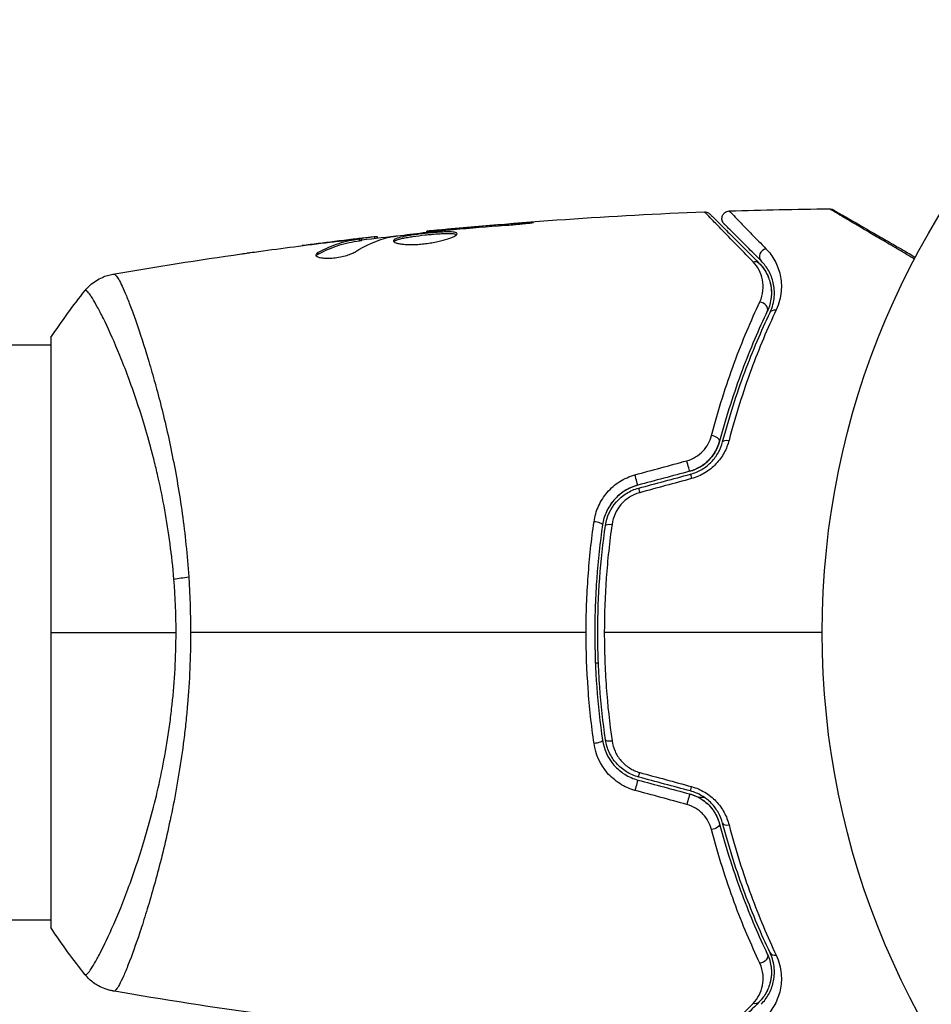
# Model space of a CAD drawing. Units: millimetres. Extents: x -4049 to 2724, y -4372 to 3049.
# Drawn here: x -1636 to -1576, y -25 to 41 of the extents above; entities that cross this region are included whole.
import ezdxf

# ---------------------------------------------------------------- set-up
doc = ezdxf.new("R2010")
doc.units = ezdxf.units.MM
doc.header["$LTSCALE"] = 20
doc.layers.add('2d', color=230, linetype='Continuous')

msp = doc.modelspace()

# ---------------------------------------------------------------- linework, layer by layer
at = {"layer": '2d'}
for p, q in [((-1607.178, 26.684), (-1607.178, 26.729)), ((-1603.122, 27.014), (-1603.122, 27.063)), ((-1612.752, 26.067), (-1612.752, 26.162)), ((-1612.587, 26.086), (-1612.587, 26.168)), ((-1609.314, 26.469), (-1609.314, 26.535)), ((-1608.204, 26.591), (-1608.204, 26.636)), ((-1615.434, 25.843), (-1615.434, 25.85)), ((-1614.19, 25.985), (-1614.19, 26.001)), ((-1614.19, 25.939), (-1614.19, 25.939)), ((-1613.779, 25.903), (-1613.779, 26.003)), ((-1613.628, 25.933), (-1613.628, 26.034)), ((-1616.497, 25.023), (-1616.497, 25.127)), ((-1634.179, 19), (-1899.762, 19)), ((-1634.179, 19.5), (-1634.179, -19.5)), ((-1628.034, 19), (-1628.034, 19)), ((-1598.178, -2), (-1597.978, -2)), ((-1590.962, -10.9), (-1591.345, -10.9)), ((-1634.179, -19), (-1899.762, -19)), ((-1628.033, -19), (-1628.033, -19))]:
    msp.add_line(p, q, dxfattribs=at)
msp.add_circle((-1530.179, 0), 53, dxfattribs=at)
at = {"layer": '2d', "extrusion": (0, 0, -1)}
msp.add_arc((1530.179, 0), 60.2, 342.38976, 342.39064, dxfattribs=at)
at = {"layer": '2d'}
for centre, major_axis, ratio, start_param, end_param in [((-1586.863, 24.926), (0.354, 0.354), 0.858093, 0.936343, 3.141593), ((-1587.261, 21.463), (-0.451, 0.215), 0.738794, 3.141593, 5.143303), ((-1590.444, 12.779), (-0.483, 0.128), 0.452672, 3.141593, 4.946014), ((-1591.762, 9.987), (-0.129, 0.483), 0.013447, 0, 1.156444), ((-1595.184, 9.07), (-0.129, 0.483), 0.032323, 0, 1.184867), ((-1598.198, 7.188), (-0.495, 0.072), 0.269641, 3.141593, 4.889681), ((-1597.011, -7.015), (0.495, 0.072), 0.26225, 3.141593, 4.539766), ((-1595.495, -10.229), (0.129, 0.483), 0.020866, 0, 2.00228), ((-1592.073, -11.146), (0.129, 0.483), 0.001815, 0, 2.030732), ((-1589.284, -12.472), (0.483, 0.128), 0.440374, 3.141593, 4.484937), ((-1586.177, -20.947), (0.451, 0.215), 0.71706, 3.141593, 4.29116)]:
    msp.add_ellipse(centre, major_axis=major_axis, ratio=ratio, start_param=start_param, end_param=end_param, dxfattribs=at)
at = {"layer": '2d', "extrusion": (0, 0, -1)}
for centre, major_axis, ratio, start_param, end_param in [((-1587.711, 24.077), (0.354, 0.354), 0.819777, -0.96892, 0), ((-1586.177, 20.947), (-0.451, 0.215), 0.71706, 0, 1.149567), ((-1589.284, 12.472), (-0.483, 0.128), 0.440374, 0, 1.343345), ((-1592.073, 11.146), (-0.129, 0.483), 0.001815, 3.141593, 5.172325), ((-1595.495, 10.229), (-0.129, 0.483), 0.020866, 3.141593, 5.143872), ((-1597.011, 7.015), (-0.495, 0.072), 0.26225, 0, 1.398173), ((-1624.39, 3.22), (2.99, 0.24), 0.174612, 4.139839, 4.499127), ((-1598.198, -7.188), (0.495, 0.072), 0.269641, 0, 1.748088), ((-1595.184, -9.07), (0.129, 0.483), 0.032323, 3.141593, 4.326459), ((-1591.762, -9.987), (0.129, 0.483), 0.013447, 3.141593, 4.298037), ((-1590.444, -12.779), (0.483, 0.128), 0.452672, 0, 1.804422), ((-1587.261, -21.463), (0.451, 0.215), 0.738794, 0, 2.001711), ((-1587.711, -24.077), (-0.354, 0.354), 0.819777, 3.141593, 4.110513)]:
    msp.add_ellipse(centre, major_axis=major_axis, ratio=ratio, start_param=start_param, end_param=end_param, dxfattribs=at)
at = {"layer": '2d'}
for points in [[(-1589.326, 27.872), (-1587.118, 27.945), (-1584.91, 27.993), (-1582.701, 28.016)], [(-1582.701, 28.016), (-1582.701, 28.016), (-1582.701, 28.016), (-1582.701, 28.016)], [(-1609.314, 26.535), (-1603.214, 27.151), (-1597.093, 27.578), (-1590.967, 27.814)], [(-1590.967, 27.814), (-1590.967, 27.814), (-1590.967, 27.814), (-1590.967, 27.814)], [(-1607.178, 26.729), (-1607.542, 26.697), (-1607.884, 26.666), (-1608.204, 26.636)], [(-1607.565, 26.651), (-1606.432, 26.749), (-1605.298, 26.845), (-1604.164, 26.925)], [(-1603.122, 27.063), (-1604.475, 26.962), (-1605.827, 26.851), (-1607.178, 26.729)], [(-1614.084, 25.158), (-1613.354, 25.609), (-1612.613, 25.936), (-1611.858, 26.133)], [(-1613.628, 25.967), (-1612.772, 26.066), (-1611.915, 26.162), (-1611.058, 26.253)], [(-1612.587, 26.168), (-1612.587, 26.174), (-1612.642, 26.171), (-1612.752, 26.162)], [(-1611.858, 26.133), (-1611.822, 26.142), (-1611.766, 26.152), (-1611.697, 26.162)], [(-1609.314, 26.535), (-1609.314, 26.535), (-1609.314, 26.535), (-1609.314, 26.535)], [(-1608.283, 26.582), (-1608.148, 26.597), (-1607.991, 26.613), (-1607.846, 26.626)], [(-1607.846, 26.626), (-1607.751, 26.634), (-1607.657, 26.643), (-1607.565, 26.651)], [(-1620.441, 25.197), (-1618.875, 25.413), (-1617.306, 25.616), (-1615.736, 25.807)], [(-1615.434, 25.85), (-1616.142, 25.763), (-1616.85, 25.673), (-1617.557, 25.58)], [(-1614.19, 26.001), (-1614.607, 25.951), (-1615.022, 25.901), (-1615.434, 25.85)], [(-1630.084, 23.692), (-1627.255, 24.182), (-1624.418, 24.631), (-1621.576, 25.038)], [(-1616.634, 24.912), (-1616.611, 24.949), (-1616.564, 24.986), (-1616.497, 25.023)], [(-1587.358, 24.431), (-1587.123, 24.196), (-1586.881, 23.873), (-1586.719, 23.442)], [(-1587.285, 24.355), (-1587.074, 24.128), (-1586.864, 23.828), (-1586.719, 23.442)], [(-1630.084, 23.692), (-1630.078, 23.693), (-1630.061, 23.692), (-1630.006, 23.699)], [(-1586.623, 23.135), (-1586.571, 22.932), (-1586.539, 22.708), (-1586.538, 22.464)], [(-1634.179, 19.5), (-1633.467, 20.584), (-1632.691, 21.644), (-1631.913, 22.613)], [(-1595.558, 10.429), (-1594.416, 10.739), (-1593.273, 11.05), (-1592.131, 11.36)], [(-1591.943, 10.663), (-1593.084, 10.358), (-1594.225, 10.052), (-1595.365, 9.746)], [(-1595.313, 9.553), (-1594.173, 9.859), (-1593.032, 10.164), (-1591.891, 10.47)], [(-1591.82, 10.18), (-1592.963, 9.869), (-1594.105, 9.559), (-1595.247, 9.248)], [(-1596.277, 9.341), (-1596.507, 9.192), (-1596.718, 9.012), (-1596.901, 8.812)], [(-1595.365, 9.746), (-1595.653, 9.669), (-1595.929, 9.551), (-1596.18, 9.401)], [(-1597.506, 7.087), (-1597.491, 7.186), (-1597.472, 7.284), (-1597.448, 7.381)], [(-1625.902, 0), (-1625.902, 1.191), (-1625.952, 2.367), (-1626.046, 3.529)], [(-1625.064, 3.679), (-1624.983, 2.466), (-1624.942, 1.24), (-1624.942, 0)], [(-1634.179, 0), (-1631.764, 0), (-1628.979, 0), (-1625.902, 0)], [(-1598.788, 0), (-1607.571, 0), (-1616.298, 0), (-1624.942, 0)], [(-1583.179, 0), (-1587.995, 0), (-1592.799, 0), (-1597.586, 0)], [(-1595.365, -9.746), (-1594.225, -10.052), (-1593.084, -10.358), (-1591.943, -10.663)], [(-1591.891, -10.47), (-1593.032, -10.164), (-1594.173, -9.859), (-1595.313, -9.553)], [(-1595.247, -9.248), (-1594.105, -9.559), (-1592.963, -9.869), (-1591.82, -10.18)], [(-1592.131, -11.36), (-1593.273, -11.05), (-1594.416, -10.739), (-1595.558, -10.429)], [(-1631.913, -22.613), (-1632.691, -21.644), (-1633.467, -20.584), (-1634.179, -19.5)], [(-1586.571, -22.022), (-1586.558, -22.102), (-1586.55, -22.179), (-1586.544, -22.255)], [(-1631.913, -22.613), (-1631.913, -22.613), (-1631.913, -22.613), (-1631.913, -22.613)], [(-1586.54, -22.578), (-1586.55, -22.8), (-1586.585, -23.001), (-1586.636, -23.186)], [(-1630.006, -23.699), (-1630.061, -23.692), (-1630.078, -23.693), (-1630.084, -23.692)], [(-1609.944, -26.471), (-1616.685, -25.776), (-1623.405, -24.848), (-1630.083, -23.692)], [(-1586.744, -23.507), (-1586.792, -23.623), (-1586.845, -23.732), (-1586.902, -23.833)]]:
    msp.add_open_spline(points, degree=3, dxfattribs=at)
for points, knots in [([(-1582.701, 28.016), (-1582.647, 28.017), (-1582.592, 28.009), (-1582.524, 27.986), (-1582.507, 27.98), (-1582.478, 27.967), (-1582.466, 27.961), (-1582.452, 27.953), (-1582.449, 27.951), (-1582.447, 27.95), (-1582.446, 27.95), (-1582.446, 27.949), (-1582.446, 27.949), (-1582.446, 27.949)], [0, 0, 0, 0, 0.01618521, 0.01618521, 0.02162878, 0.02162878, 0.02570578, 0.02570578, 0.02646963, 0.02646963, 0.02661285, 0.02661285, 0.02662533, 0.02662533, 0.02662533, 0.02662533]), ([(-1577.074, 24.696), (-1577.427, 24.904), (-1577.771, 25.106), (-1578.451, 25.507), (-1578.788, 25.705), (-1579.431, 26.083), (-1579.736, 26.263), (-1580.597, 26.771), (-1581.101, 27.068), (-1581.619, 27.373), (-1581.716, 27.431), (-1581.9, 27.539), (-1581.985, 27.59), (-1582.219, 27.728), (-1582.345, 27.803), (-1582.535, 27.916), (-1582.598, 27.954), (-1582.643, 27.981), (-1582.647, 27.984), (-1582.655, 27.988), (-1582.658, 27.991), (-1582.674, 28), (-1582.682, 28.005), (-1582.696, 28.014), (-1582.701, 28.016), (-1582.701, 28.016)], [0.00194377, 0.00194377, 0.00194377, 0.00194377, 0.00372039, 0.00372039, 0.00558058, 0.00558058, 0.00744077, 0.00744077, 0.01116116, 0.01116116, 0.01209126, 0.01209126, 0.01302136, 0.01302136, 0.01488155, 0.01488155, 0.01674174, 0.01674174, 0.01767184, 0.01767184, 0.01860194, 0.01860194, 0.02232232, 0.02232232, 0.02888402, 0.02888402, 0.02888402, 0.02888402]), ([(-1590.967, 27.814), (-1590.914, 27.816), (-1590.859, 27.809), (-1590.772, 27.783), (-1590.738, 27.769), (-1590.685, 27.74), (-1590.666, 27.728), (-1590.629, 27.7), (-1590.611, 27.684), (-1590.595, 27.668)], [0, 0, 0, 0, 0.01617283, 0.01617283, 0.0271653, 0.0271653, 0.0340586, 0.0340586, 0.04108883, 0.04108883, 0.04108883, 0.04108883]), ([(-1587.75, 24.516), (-1588.568, 25.35), (-1589.255, 26.052), (-1589.918, 26.731), (-1590.041, 26.857), (-1590.265, 27.087), (-1590.366, 27.191), (-1590.633, 27.465), (-1590.761, 27.597), (-1590.874, 27.715), (-1590.898, 27.741), (-1590.914, 27.759), (-1590.917, 27.762), (-1590.924, 27.768), (-1590.927, 27.772), (-1590.941, 27.787), (-1590.948, 27.794), (-1590.963, 27.809), (-1590.967, 27.814), (-1590.967, 27.814)], [0, 0, 0, 0, 0.00608343, 0.00608343, 0.00760429, 0.00760429, 0.00912515, 0.00912515, 0.01216686, 0.01216686, 0.01368772, 0.01368772, 0.01444815, 0.01444815, 0.01520858, 0.01520858, 0.01825029, 0.01825029, 0.02381452, 0.02381452, 0.02381452, 0.02381452]), ([(-1590.595, 27.668), (-1590.595, 27.668), (-1590.59, 27.663), (-1590.576, 27.649), (-1590.569, 27.642), (-1590.554, 27.627), (-1590.551, 27.624), (-1590.544, 27.617), (-1590.541, 27.614), (-1590.526, 27.599), (-1590.502, 27.575), (-1590.39, 27.463), (-1590.261, 27.334), (-1589.994, 27.067), (-1589.891, 26.964), (-1589.665, 26.738), (-1589.542, 26.615), (-1588.873, 25.946), (-1588.18, 25.253), (-1587.358, 24.431)], [0.02464336, 0.02464336, 0.02464336, 0.02464336, 0.03015026, 0.03015026, 0.03316528, 0.03316528, 0.03391904, 0.03391904, 0.0346728, 0.0346728, 0.03618031, 0.03618031, 0.03919533, 0.03919533, 0.04070285, 0.04070285, 0.04221036, 0.04221036, 0.04824041, 0.04824041, 0.04824041, 0.04824041]), ([(-1589.663, 27.019), (-1589.683, 27.039), (-1589.701, 27.061), (-1589.733, 27.106), (-1589.747, 27.13), (-1589.777, 27.19), (-1589.79, 27.229), (-1589.807, 27.307), (-1589.811, 27.347), (-1589.808, 27.428), (-1589.802, 27.468), (-1589.781, 27.545), (-1589.765, 27.583), (-1589.726, 27.652), (-1589.702, 27.685), (-1589.647, 27.744), (-1589.616, 27.77), (-1589.549, 27.814), (-1589.512, 27.831), (-1589.427, 27.861), (-1589.376, 27.871), (-1589.326, 27.872)], [0, 0, 0, 0, 0.0084355, 0.0084355, 0.0166369, 0.0166369, 0.0286592, 0.0286592, 0.0406815, 0.0406815, 0.0527038, 0.0527038, 0.0647261, 0.0647261, 0.0767484, 0.0767484, 0.0887707, 0.0887707, 0.100793, 0.100793, 0.1158822, 0.1158822, 0.1158822, 0.1158822]), ([(-1589.326, 27.872), (-1589.326, 27.872), (-1589.322, 27.868), (-1589.312, 27.858), (-1589.307, 27.852), (-1589.295, 27.84), (-1589.29, 27.835), (-1589.28, 27.824), (-1589.277, 27.821), (-1589.197, 27.736), (-1588.951, 27.482), (-1588.341, 26.855), (-1588.098, 26.606), (-1587.545, 26.041), (-1587.236, 25.725), (-1586.898, 25.38)], [0.02281952, 0.02281952, 0.02281952, 0.02281952, 0.02808898, 0.02808898, 0.03089788, 0.03089788, 0.03230233, 0.03230233, 0.03370678, 0.03370678, 0.03932457, 0.03932457, 0.04213347, 0.04213347, 0.04494237, 0.04494237, 0.04494237, 0.04494237]), ([(-1582.446, 27.949), (-1582.446, 27.949), (-1582.441, 27.947), (-1582.426, 27.938), (-1582.419, 27.934), (-1582.402, 27.924), (-1582.399, 27.922), (-1582.391, 27.918), (-1582.388, 27.916), (-1582.347, 27.892), (-1582.284, 27.856), (-1582.096, 27.748), (-1581.97, 27.675), (-1581.736, 27.54), (-1581.65, 27.49), (-1581.466, 27.384), (-1581.368, 27.327), (-1580.847, 27.027), (-1580.34, 26.734), (-1579.474, 26.234), (-1579.167, 26.057), (-1578.522, 25.684), (-1578.184, 25.489), (-1577.567, 25.133), (-1577.293, 24.974), (-1577.012, 24.812)], [0.03007316, 0.03007316, 0.03007316, 0.03007316, 0.0365021, 0.0365021, 0.04015231, 0.04015231, 0.04106486, 0.04106486, 0.04197741, 0.04197741, 0.04380252, 0.04380252, 0.04562762, 0.04562762, 0.04654017, 0.04654017, 0.04745273, 0.04745273, 0.05110294, 0.05110294, 0.05292804, 0.05292804, 0.05475315, 0.05475315, 0.05614804, 0.05614804, 0.05614804, 0.05614804]), ([(-1604.164, 26.925), (-1603.996, 26.937), (-1603.819, 26.951), (-1603.55, 26.974), (-1603.462, 26.982), (-1603.287, 26.998), (-1603.2, 27.006), (-1602.954, 27.03), (-1602.802, 27.045), (-1602.551, 27.071), (-1602.449, 27.082), (-1602.313, 27.099), (-1602.277, 27.106), (-1602.277, 27.111), (-1602.286, 27.112), (-1602.321, 27.112), (-1602.347, 27.112), (-1602.519, 27.106), (-1602.788, 27.088), (-1603.122, 27.063)], [0, 0, 0, 0, 0.000535625, 0.000535625, 0.000803438, 0.000803438, 0.001071251, 0.001071251, 0.001606876, 0.001606876, 0.002142502, 0.002142502, 0.002678127, 0.002678127, 0.00294594, 0.00294594, 0.003213752, 0.003213752, 0.004285003, 0.004285003, 0.004285003, 0.004285003]), ([(-1602.277, 27.109), (-1602.277, 27.111), (-1602.286, 27.112), (-1602.321, 27.112), (-1602.347, 27.112), (-1602.519, 27.106), (-1602.788, 27.088), (-1603.122, 27.063)], [0.002678309, 0.002678309, 0.002678309, 0.002678309, 0.00294594, 0.00294594, 0.003213752, 0.003213752, 0.004285003, 0.004285003, 0.004285003, 0.004285003]), ([(-1587.216, 24.572), (-1587.558, 24.914), (-1587.869, 25.225), (-1588.285, 25.641), (-1588.416, 25.772), (-1588.659, 26.015), (-1588.773, 26.128), (-1589.287, 26.643), (-1589.536, 26.891), (-1589.606, 26.962), (-1589.61, 26.966), (-1589.616, 26.972), (-1589.619, 26.975), (-1589.627, 26.983), (-1589.632, 26.988), (-1589.644, 27), (-1589.649, 27.005), (-1589.659, 27.015), (-1589.663, 27.019), (-1589.663, 27.019)], [0, 0, 0, 0, 0.00280724, 0.00280724, 0.00421086, 0.00421086, 0.00561448, 0.00561448, 0.01122897, 0.01122897, 0.01193078, 0.01193078, 0.01263259, 0.01263259, 0.01403621, 0.01403621, 0.01684345, 0.01684345, 0.02211228, 0.02211228, 0.02211228, 0.02211228]), ([(-1612.752, 26.162), (-1612.79, 26.158), (-1612.854, 26.152), (-1613.032, 26.133), (-1613.141, 26.121), (-1613.529, 26.078), (-1613.853, 26.04), (-1614.19, 26.001)], [0, 0, 0, 0, 0.000502775, 0.000502775, 0.001005549, 0.001005549, 0.002011098, 0.002011098, 0.002011098, 0.002011098]), ([(-1613.98, 26.007), (-1613.887, 26.017), (-1613.812, 26.024), (-1613.696, 26.034), (-1613.658, 26.036), (-1613.604, 26.035), (-1613.653, 26.024), (-1613.779, 26.003)], [0, 0, 0, 0, 0.000405419, 0.000405419, 0.000810838, 0.000810838, 0.001621676, 0.001621676, 0.001621676, 0.001621676]), ([(-1611.697, 26.162), (-1611.129, 26.246), (-1610.561, 26.322), (-1609.423, 26.459), (-1608.853, 26.52), (-1608.283, 26.582)], [0, 0, 0, 0, 0.001910154, 0.001910154, 0.003820307, 0.003820307, 0.003820307, 0.003820307]), ([(-1607.325, 26.369), (-1607.325, 26.39), (-1607.338, 26.409), (-1607.392, 26.441), (-1607.432, 26.454), (-1607.59, 26.484), (-1607.747, 26.492), (-1608.041, 26.49), (-1608.15, 26.487), (-1608.38, 26.477), (-1608.502, 26.469), (-1608.758, 26.451), (-1608.892, 26.44), (-1609.162, 26.416), (-1609.299, 26.402), (-1609.577, 26.373), (-1609.713, 26.357), (-1609.982, 26.324), (-1610.115, 26.306), (-1610.368, 26.269), (-1610.488, 26.25), (-1610.715, 26.211), (-1610.822, 26.19), (-1611.11, 26.127), (-1611.265, 26.081), (-1611.472, 25.989), (-1611.527, 25.942), (-1611.527, 25.895)], [0.006652238, 0.006652238, 0.006652238, 0.006652238, 0.007065568, 0.007065568, 0.007478898, 0.007478898, 0.008305558, 0.008305558, 0.008718887, 0.008718887, 0.009132217, 0.009132217, 0.009545547, 0.009545547, 0.009958877, 0.009958877, 0.010372206, 0.010372206, 0.010785536, 0.010785536, 0.011198866, 0.011198866, 0.011612196, 0.011612196, 0.012438855, 0.012438855, 0.013265515, 0.013265515, 0.013265515, 0.013265515]), ([(-1611.527, 25.895), (-1611.527, 25.872), (-1611.513, 25.849), (-1611.46, 25.806), (-1611.419, 25.785), (-1611.313, 25.747), (-1611.249, 25.73), (-1611.095, 25.699), (-1611.005, 25.686), (-1610.809, 25.666), (-1610.701, 25.659), (-1610.468, 25.651), (-1610.344, 25.651), (-1610.087, 25.657), (-1609.952, 25.663), (-1609.678, 25.684), (-1609.541, 25.698), (-1609.265, 25.732), (-1609.125, 25.752), (-1608.857, 25.798), (-1608.727, 25.823), (-1608.348, 25.906), (-1608.121, 25.968), (-1607.834, 26.063), (-1607.749, 26.094), (-1607.6, 26.156), (-1607.535, 26.187), (-1607.431, 26.246), (-1607.392, 26.273), (-1607.339, 26.324), (-1607.325, 26.348), (-1607.325, 26.369)], [0, 0, 0, 0, 0.000415765, 0.000415765, 0.00083153, 0.00083153, 0.001247295, 0.001247295, 0.00166306, 0.00166306, 0.002078825, 0.002078825, 0.002494589, 0.002494589, 0.002910354, 0.002910354, 0.003326119, 0.003326119, 0.003741884, 0.003741884, 0.004157649, 0.004157649, 0.004989179, 0.004989179, 0.005404944, 0.005404944, 0.005820709, 0.005820709, 0.006236474, 0.006236474, 0.006652238, 0.006652238, 0.006652238, 0.006652238]), ([(-1611.505, 25.845), (-1611.5, 25.851), (-1611.494, 25.857), (-1611.461, 25.886), (-1611.421, 25.91), (-1611.317, 25.957), (-1611.253, 25.979), (-1611.103, 26.024), (-1611.015, 26.046), (-1610.823, 26.089), (-1610.718, 26.109), (-1610.491, 26.149), (-1610.368, 26.168), (-1609.991, 26.223), (-1609.715, 26.257), (-1609.303, 26.301), (-1609.164, 26.315), (-1608.893, 26.339), (-1608.761, 26.35), (-1608.506, 26.368), (-1608.381, 26.376), (-1608.151, 26.386), (-1608.044, 26.389), (-1607.748, 26.391), (-1607.591, 26.383), (-1607.432, 26.352), (-1607.392, 26.339), (-1607.36, 26.32), (-1607.355, 26.317), (-1607.351, 26.314)], [0.00030701, 0.00030701, 0.00030701, 0.00030701, 0.000413434, 0.000413434, 0.000826868, 0.000826868, 0.001240303, 0.001240303, 0.001653737, 0.001653737, 0.002067171, 0.002067171, 0.002480605, 0.002480605, 0.003307474, 0.003307474, 0.003720908, 0.003720908, 0.004134342, 0.004134342, 0.004547777, 0.004547777, 0.004961211, 0.004961211, 0.005788079, 0.005788079, 0.006201514, 0.006201514, 0.006283371, 0.006283371, 0.006283371, 0.006283371]), ([(-1608.204, 26.636), (-1608.376, 26.62), (-1608.53, 26.606), (-1608.804, 26.581), (-1608.924, 26.57), (-1609.115, 26.553), (-1609.189, 26.546), (-1609.289, 26.537), (-1609.314, 26.535), (-1609.314, 26.535)], [0, 0, 0, 0, 0.000630096, 0.000630096, 0.001260193, 0.001260193, 0.001890289, 0.001890289, 0.002520386, 0.002520386, 0.002520386, 0.002520386]), ([(-1607.539, 26.371), (-1607.52, 26.369), (-1607.502, 26.366), (-1607.432, 26.352), (-1607.392, 26.339), (-1607.36, 26.32), (-1607.355, 26.317), (-1607.351, 26.314)], [0.0056577166, 0.0056577166, 0.0056577166, 0.0056577166, 0.0057880793, 0.0057880793, 0.0062015135, 0.0062015135, 0.0062833712, 0.0062833712, 0.0062833712, 0.0062833712]), ([(-1613.779, 26.003), (-1614.008, 25.967), (-1614.238, 25.936), (-1614.694, 25.841), (-1614.921, 25.781), (-1615.601, 25.564), (-1616.05, 25.37), (-1616.497, 25.127)], [0, 0, 0, 0, 0.001485171, 0.001485171, 0.002970341, 0.002970341, 0.005940682, 0.005940682, 0.005940682, 0.005940682]), ([(-1616.497, 25.023), (-1616.05, 25.267), (-1615.601, 25.462), (-1614.921, 25.68), (-1614.694, 25.74), (-1614.238, 25.835), (-1614.008, 25.866), (-1613.779, 25.903)], [0, 0, 0, 0, 0.002970524, 0.002970524, 0.004455786, 0.004455786, 0.005941048, 0.005941048, 0.005941048, 0.005941048]), ([(-1615.736, 25.807), (-1615.399, 25.848), (-1615.08, 25.885), (-1614.479, 25.954), (-1614.211, 25.983), (-1613.98, 26.007)], [0, 0, 0, 0, 0.001015532, 0.001015532, 0.002031065, 0.002031065, 0.002031065, 0.002031065]), ([(-1613.779, 25.903), (-1613.716, 25.913), (-1613.673, 25.921), (-1613.635, 25.93), (-1613.628, 25.932), (-1613.628, 25.933)], [0, 0, 0, 0, 0.0004054221, 0.0004054221, 0.0006379335, 0.0006379335, 0.0006379335, 0.0006379335]), ([(-1621.576, 25.038), (-1621.536, 25.044), (-1621.49, 25.05), (-1621.378, 25.066), (-1621.308, 25.076), (-1621.158, 25.097), (-1621.076, 25.108), (-1620.821, 25.144), (-1620.635, 25.17), (-1620.441, 25.197)], [0.003802953, 0.003802953, 0.003802953, 0.003802953, 0.004028258, 0.004028258, 0.004321052, 0.004321052, 0.004613847, 0.004613847, 0.005199436, 0.005199436, 0.005199436, 0.005199436]), ([(-1616.651, 24.963), (-1616.651, 24.927), (-1616.626, 24.893), (-1616.529, 24.834), (-1616.456, 24.808), (-1616.27, 24.769), (-1616.155, 24.756), (-1615.898, 24.745), (-1615.754, 24.748), (-1615.457, 24.77), (-1615.302, 24.789), (-1615.001, 24.84), (-1614.854, 24.873), (-1614.584, 24.946), (-1614.459, 24.987), (-1614.245, 25.071), (-1614.154, 25.115), (-1614.084, 25.158)], [0.000672322, 0.000672322, 0.000672322, 0.000672322, 0.001130161, 0.001130161, 0.001588, 0.001588, 0.002045839, 0.002045839, 0.002503678, 0.002503678, 0.002961518, 0.002961518, 0.003419357, 0.003419357, 0.003877196, 0.003877196, 0.004335035, 0.004335035, 0.004335035, 0.004335035]), ([(-1616.497, 25.127), (-1616.548, 25.099), (-1616.586, 25.071), (-1616.638, 25.016), (-1616.651, 24.989), (-1616.651, 24.963)], [0, 0, 0, 0, 0.0003361609, 0.0003361609, 0.0006723218, 0.0006723218, 0.0006723218, 0.0006723218]), ([(-1586.898, 25.38), (-1586.661, 25.138), (-1586.467, 24.872), (-1586.154, 24.293), (-1586.035, 23.98), (-1585.924, 23.467), (-1585.898, 23.289), (-1585.874, 22.922), (-1585.876, 22.734), (-1585.928, 22.156), (-1586.023, 21.752), (-1586.221, 21.33)], [0, 0, 0, 0, 0.001963063, 0.001963063, 0.003926126, 0.003926126, 0.004907657, 0.004907657, 0.005889189, 0.005889189, 0.007852252, 0.007852252, 0.007852252, 0.007852252]), ([(-1587.305, 21.855), (-1587.183, 22.115), (-1587.12, 22.367), (-1587.067, 22.858), (-1587.08, 23.097), (-1587.167, 23.544), (-1587.241, 23.756), (-1587.448, 24.155), (-1587.581, 24.344), (-1587.75, 24.516)], [0, 0, 0, 0, 0.001259257, 0.001259257, 0.002518515, 0.002518515, 0.003777772, 0.003777772, 0.005037029, 0.005037029, 0.005037029, 0.005037029]), ([(-1587.358, 24.431), (-1587.152, 24.225), (-1586.988, 23.997), (-1586.734, 23.516), (-1586.644, 23.262), (-1586.564, 22.858), (-1586.547, 22.72), (-1586.534, 22.435), (-1586.538, 22.289), (-1586.587, 21.849), (-1586.665, 21.551), (-1586.809, 21.248)], [0, 0, 0, 0, 0.001345717, 0.001345717, 0.002691433, 0.002691433, 0.003364292, 0.003364292, 0.00403715, 0.00403715, 0.005382867, 0.005382867, 0.005382867, 0.005382867]), ([(-1586.629, 21.162), (-1586.455, 21.526), (-1586.376, 21.87), (-1586.335, 22.36), (-1586.334, 22.518), (-1586.357, 22.827), (-1586.38, 22.976), (-1586.478, 23.405), (-1586.581, 23.667), (-1586.85, 24.15), (-1587.015, 24.371), (-1587.216, 24.572)], [0, 0, 0, 0, 0.001851544, 0.001851544, 0.002777316, 0.002777316, 0.003703088, 0.003703088, 0.005554632, 0.005554632, 0.007406175, 0.007406175, 0.007406175, 0.007406175]), ([(-1631.913, 22.613), (-1631.711, 22.865), (-1631.464, 23.087), (-1631.06, 23.346), (-1630.92, 23.421), (-1630.66, 23.534), (-1630.543, 23.577), (-1630.307, 23.647), (-1630.186, 23.674), (-1630.084, 23.692)], [0, 0, 0, 0, 0.0971513, 0.0971513, 0.1448169, 0.1448169, 0.1834669, 0.1834669, 0.2252164, 0.2252164, 0.2252164, 0.2252164]), ([(-1630.006, 23.699), (-1629.969, 23.704), (-1629.927, 23.676), (-1629.821, 23.557), (-1629.76, 23.466), (-1629.555, 23.103), (-1629.386, 22.741), (-1629.089, 22.018), (-1628.982, 21.746), (-1628.76, 21.152), (-1628.644, 20.829), (-1628.282, 19.784), (-1628.023, 18.986), (-1627.615, 17.634), (-1627.478, 17.161), (-1627.204, 16.177), (-1627.068, 15.665), (-1626.661, 14.072), (-1626.397, 12.931), (-1626.027, 11.091), (-1625.908, 10.46), (-1625.688, 9.176), (-1625.587, 8.521), (-1625.402, 7.184), (-1625.318, 6.502), (-1625.173, 5.11), (-1625.112, 4.396), (-1625.064, 3.679)], [-0.00000006, -0.00000006, -0.00000006, -0.00000006, 0.00219288, 0.00219288, 0.00438582, 0.00438582, 0.0087717, 0.0087717, 0.01096464, 0.01096464, 0.01315758, 0.01315758, 0.01754347, 0.01754347, 0.01973641, 0.01973641, 0.02192935, 0.02192935, 0.02631523, 0.02631523, 0.02850817, 0.02850817, 0.03070111, 0.03070111, 0.03289405, 0.03289405, 0.03508699, 0.03508699, 0.03508699, 0.03508699]), ([(-1586.623, 23.135), (-1586.565, 22.907), (-1586.531, 22.652), (-1586.542, 22.271), (-1586.55, 22.166), (-1586.565, 22.058)], [0.004923418, 0.004923418, 0.004923418, 0.004923418, 0.006830405, 0.006830405, 0.007521913, 0.007521913, 0.007521913, 0.007521913]), ([(-1626.046, 3.529), (-1626.109, 4.32), (-1626.195, 5.107), (-1626.397, 6.632), (-1626.514, 7.375), (-1626.775, 8.825), (-1626.92, 9.531), (-1627.154, 10.565), (-1627.235, 10.907), (-1627.4, 11.575), (-1627.485, 11.903), (-1627.914, 13.504), (-1628.282, 14.675), (-1628.836, 16.283), (-1629.023, 16.794), (-1629.391, 17.761), (-1629.571, 18.211), (-1630.094, 19.467), (-1630.418, 20.179), (-1630.779, 20.911), (-1630.849, 21.049), (-1630.983, 21.307), (-1631.047, 21.428), (-1631.229, 21.762), (-1631.338, 21.95), (-1631.531, 22.257), (-1631.613, 22.376), (-1631.716, 22.502), (-1631.748, 22.535), (-1631.802, 22.584), (-1631.824, 22.6), (-1631.856, 22.608), (-1631.866, 22.609), (-1631.88, 22.612), (-1631.885, 22.614), (-1631.898, 22.618), (-1631.903, 22.619), (-1631.909, 22.617), (-1631.912, 22.615), (-1631.913, 22.613)], [0.08462881, 0.08462881, 0.08462881, 0.08462881, 0.08705078, 0.08705078, 0.08947276, 0.08947276, 0.09189473, 0.09189473, 0.09310572, 0.09310572, 0.09431671, 0.09431671, 0.09916066, 0.09916066, 0.10158263, 0.10158263, 0.10400461, 0.10400461, 0.10884856, 0.10884856, 0.11005954, 0.11005954, 0.11127053, 0.11127053, 0.11369251, 0.11369251, 0.11611448, 0.11611448, 0.11732547, 0.11732547, 0.11853646, 0.11853646, 0.11914195, 0.11914195, 0.11974744, 0.11974744, 0.12095843, 0.12095843, 0.12162508, 0.12162508, 0.12162508, 0.12162508]), ([(-1590.5, 13.022), (-1590.049, 14.753), (-1589.538, 16.346), (-1588.453, 19.286), (-1587.879, 20.634), (-1587.305, 21.855)], [0, 0, 0, 0, 0.00590649, 0.00590649, 0.01181297, 0.01181297, 0.01181297, 0.01181297]), ([(-1586.809, 21.248), (-1587.374, 20.061), (-1587.939, 18.751), (-1589.009, 15.89), (-1589.514, 14.34), (-1589.961, 12.651)], [0, 0, 0, 0, 0.00577336, 0.00577336, 0.01154671, 0.01154671, 0.01154671, 0.01154671]), ([(-1589.768, 12.6), (-1589.329, 14.257), (-1588.831, 15.791), (-1587.768, 18.641), (-1587.202, 19.957), (-1586.629, 21.162)], [0, 0, 0, 0, 0.00561537, 0.00561537, 0.01123074, 0.01123074, 0.01123074, 0.01123074]), ([(-1586.221, 21.33), (-1586.79, 20.119), (-1587.353, 18.795), (-1588.409, 15.925), (-1588.903, 14.38), (-1589.339, 12.709)], [0, 0, 0, 0, 0.00567021, 0.00567021, 0.01134043, 0.01134043, 0.01134043, 0.01134043]), ([(-1592.131, 11.36), (-1591.924, 11.417), (-1591.731, 11.5), (-1591.37, 11.718), (-1591.208, 11.85), (-1590.927, 12.146), (-1590.808, 12.311), (-1590.62, 12.655), (-1590.548, 12.837), (-1590.5, 13.022)], [0, 0, 0, 0, 0.000633008, 0.000633008, 0.001266016, 0.001266016, 0.001899024, 0.001899024, 0.002532032, 0.002532032, 0.002532032, 0.002532032]), ([(-1591.943, 10.663), (-1591.703, 10.728), (-1591.472, 10.823), (-1591.033, 11.08), (-1590.835, 11.236), (-1590.485, 11.596), (-1590.339, 11.795), (-1590.105, 12.215), (-1590.019, 12.433), (-1589.961, 12.651)], [0, 0, 0, 0, 0.000754737, 0.000754737, 0.001509473, 0.001509473, 0.00226421, 0.00226421, 0.003018947, 0.003018947, 0.003018947, 0.003018947]), ([(-1589.961, 12.651), (-1590.021, 12.425), (-1590.111, 12.202), (-1590.287, 11.89), (-1590.352, 11.789), (-1590.498, 11.594), (-1590.578, 11.5), (-1590.836, 11.236), (-1591.033, 11.081), (-1591.466, 10.826), (-1591.697, 10.729), (-1591.943, 10.663)], [0, 0, 0, 0, 0.000760497, 0.000760497, 0.001140745, 0.001140745, 0.001520994, 0.001520994, 0.002281491, 0.002281491, 0.003041988, 0.003041988, 0.003041988, 0.003041988]), ([(-1591.891, 10.47), (-1591.622, 10.542), (-1591.366, 10.651), (-1591.015, 10.861), (-1590.902, 10.939), (-1590.69, 11.108), (-1590.592, 11.198), (-1590.41, 11.389), (-1590.326, 11.488), (-1590.172, 11.698), (-1590.103, 11.807), (-1589.92, 12.139), (-1589.83, 12.367), (-1589.768, 12.6)], [0, 0, 0, 0, 0.000837423, 0.000837423, 0.001256134, 0.001256134, 0.001674846, 0.001674846, 0.002093557, 0.002093557, 0.002512269, 0.002512269, 0.003349692, 0.003349692, 0.003349692, 0.003349692]), ([(-1589.339, 12.709), (-1589.412, 12.427), (-1589.519, 12.154), (-1589.735, 11.759), (-1589.817, 11.629), (-1589.997, 11.381), (-1590.095, 11.262), (-1590.308, 11.038), (-1590.423, 10.931), (-1590.67, 10.732), (-1590.801, 10.64), (-1591.21, 10.393), (-1591.507, 10.265), (-1591.82, 10.18)], [0, 0, 0, 0, 0.000959727, 0.000959727, 0.001439591, 0.001439591, 0.001919454, 0.001919454, 0.002399318, 0.002399318, 0.002879181, 0.002879181, 0.003838909, 0.003838909, 0.003838909, 0.003838909]), ([(-1598.267, 7.332), (-1598.216, 7.687), (-1598.117, 8.028), (-1597.897, 8.519), (-1597.81, 8.679), (-1597.618, 8.983), (-1597.511, 9.127), (-1597.277, 9.401), (-1597.147, 9.532), (-1596.87, 9.773), (-1596.724, 9.882), (-1596.262, 10.177), (-1595.918, 10.331), (-1595.558, 10.429)], [0, 0, 0, 0, 0.001104106, 0.001104106, 0.001656159, 0.001656159, 0.002208212, 0.002208212, 0.002760265, 0.002760265, 0.003312318, 0.003312318, 0.004416423, 0.004416423, 0.004416423, 0.004416423]), ([(-1595.365, 9.746), (-1595.676, 9.663), (-1595.972, 9.533), (-1596.504, 9.199), (-1596.747, 8.99), (-1597.051, 8.641), (-1597.143, 8.518), (-1597.309, 8.261), (-1597.384, 8.124), (-1597.574, 7.708), (-1597.66, 7.418), (-1597.704, 7.116)], [0, 0, 0, 0, 0.000962618, 0.000962618, 0.001925236, 0.001925236, 0.002406545, 0.002406545, 0.002887854, 0.002887854, 0.003850472, 0.003850472, 0.003850472, 0.003850472]), ([(-1597.506, 7.087), (-1597.422, 7.659), (-1597.172, 8.203), (-1596.593, 8.859), (-1596.369, 9.049), (-1595.868, 9.36), (-1595.6, 9.476), (-1595.313, 9.553)], [0, 0, 0, 0, 0.001770151, 0.001770151, 0.002655226, 0.002655226, 0.003540301, 0.003540301, 0.003540301, 0.003540301]), ([(-1595.247, 9.248), (-1595.49, 9.182), (-1595.716, 9.082), (-1596.137, 8.814), (-1596.324, 8.652), (-1596.805, 8.093), (-1597.009, 7.635), (-1597.077, 7.155)], [0, 0, 0, 0, 0.000742905, 0.000742905, 0.001485811, 0.001485811, 0.002971622, 0.002971622, 0.002971622, 0.002971622]), ([(-1597.057, 8.627), (-1597.117, 8.551), (-1597.173, 8.471), (-1597.294, 8.285), (-1597.356, 8.175), (-1597.411, 8.063)], [0.0021008719, 0.0021008719, 0.0021008719, 0.0021008719, 0.0024065448, 0.0024065448, 0.0027983438, 0.0027983438, 0.0027983438, 0.0027983438]), ([(-1598.788, 0), (-1598.788, 0.622), (-1598.777, 1.248), (-1598.732, 2.487), (-1598.699, 3.102), (-1598.567, 4.935), (-1598.437, 6.141), (-1598.267, 7.332)], [0.007421983, 0.007421983, 0.007421983, 0.007421983, 0.009269849, 0.009269849, 0.011117714, 0.011117714, 0.014813445, 0.014813445, 0.014813445, 0.014813445]), ([(-1597.704, 7.116), (-1597.872, 5.958), (-1598.001, 4.786), (-1598.131, 3.003), (-1598.163, 2.404), (-1598.207, 1.199), (-1598.218, 0.59), (-1598.218, -1.226), (-1598.173, -2.423), (-1598, -4.789), (-1597.872, -5.959), (-1597.704, -7.116)], [0, 0, 0, 0, 0.0036116, 0.0036116, 0.0054174, 0.0054174, 0.0072232, 0.0072232, 0.01083479, 0.01083479, 0.01444639, 0.01444639, 0.01444639, 0.01444639]), ([(-1597.506, -7.087), (-1597.674, -5.932), (-1597.802, -4.763), (-1597.931, -2.986), (-1597.964, -2.39), (-1598.008, -1.19), (-1598.018, -0.584), (-1598.018, 1.22), (-1597.973, 2.41), (-1597.801, 4.766), (-1597.674, 5.933), (-1597.506, 7.087)], [0, 0, 0, 0, 0.0035954, 0.0035954, 0.00539309, 0.00539309, 0.00719079, 0.00719079, 0.01078619, 0.01078619, 0.01438158, 0.01438158, 0.01438158, 0.01438158]), ([(-1597.077, 7.155), (-1597.244, 5.987), (-1597.372, 4.807), (-1597.542, 2.422), (-1597.586, 1.218), (-1597.586, 0)], [0, 0, 0, 0, 0.003619448, 0.003619448, 0.007238896, 0.007238896, 0.007238896, 0.007238896]), ([(-1631.913, -22.613), (-1631.912, -22.615), (-1631.909, -22.617), (-1631.903, -22.619), (-1631.898, -22.618), (-1631.886, -22.614), (-1631.881, -22.612), (-1631.868, -22.609), (-1631.858, -22.608), (-1631.826, -22.601), (-1631.804, -22.586), (-1631.725, -22.514), (-1631.655, -22.433), (-1631.492, -22.199), (-1631.396, -22.048), (-1631.234, -21.768), (-1631.177, -21.666), (-1631.055, -21.443), (-1630.991, -21.323), (-1630.659, -20.679), (-1630.352, -20.036), (-1629.849, -18.883), (-1629.674, -18.467), (-1629.315, -17.568), (-1629.13, -17.085), (-1628.576, -15.561), (-1628.203, -14.441), (-1627.668, -12.595), (-1627.493, -11.948), (-1627.163, -10.617), (-1627.006, -9.932), (-1626.716, -8.521), (-1626.583, -7.794), (-1626.406, -6.671), (-1626.35, -6.289), (-1626.248, -5.524), (-1626.202, -5.139), (-1626.078, -3.978), (-1626.015, -3.195), (-1625.927, -1.611), (-1625.902, -0.81), (-1625.902, 0)], [0.04049986, 0.04049986, 0.04049986, 0.04049986, 0.04112082, 0.04112082, 0.04233145, 0.04233145, 0.04293677, 0.04293677, 0.04354209, 0.04354209, 0.04475273, 0.04475273, 0.04717401, 0.04717401, 0.04959529, 0.04959529, 0.05080593, 0.05080593, 0.05201656, 0.05201656, 0.05685912, 0.05685912, 0.0592804, 0.0592804, 0.06170168, 0.06170168, 0.06654423, 0.06654423, 0.06896551, 0.06896551, 0.07138679, 0.07138679, 0.07380806, 0.07380806, 0.0750187, 0.0750187, 0.07622934, 0.07622934, 0.07865062, 0.07865062, 0.0810719, 0.0810719, 0.0810719, 0.0810719]), ([(-1624.942, 0), (-1624.942, -0.81), (-1624.961, -1.612), (-1625.03, -3.2), (-1625.08, -3.986), (-1625.179, -5.153), (-1625.216, -5.54), (-1625.298, -6.31), (-1625.342, -6.694), (-1625.485, -7.832), (-1625.592, -8.57), (-1625.826, -10.008), (-1625.953, -10.708), (-1626.222, -12.072), (-1626.363, -12.739), (-1626.799, -14.656), (-1627.105, -15.828), (-1627.558, -17.44), (-1627.71, -17.954), (-1628.007, -18.923), (-1628.151, -19.375), (-1628.57, -20.637), (-1628.829, -21.352), (-1629.174, -22.23), (-1629.283, -22.491), (-1629.48, -22.935), (-1629.569, -23.12), (-1629.728, -23.415), (-1629.797, -23.525), (-1629.918, -23.67), (-1629.965, -23.705), (-1630.006, -23.699)], [0.03880076, 0.03880076, 0.03880076, 0.03880076, 0.04122708, 0.04122708, 0.0436534, 0.0436534, 0.04486656, 0.04486656, 0.04607972, 0.04607972, 0.04850604, 0.04850604, 0.05093236, 0.05093236, 0.05335868, 0.05335868, 0.05821132, 0.05821132, 0.06063764, 0.06063764, 0.06306396, 0.06306396, 0.0679166, 0.0679166, 0.07034292, 0.07034292, 0.07276924, 0.07276924, 0.07519556, 0.07519556, 0.07762188, 0.07762188, 0.07762188, 0.07762188]), ([(-1598.267, -7.332), (-1598.438, -6.137), (-1598.568, -4.928), (-1598.743, -2.485), (-1598.788, -1.25), (-1598.788, 0)], [0, 0, 0, 0, 0.003710992, 0.003710992, 0.007421983, 0.007421983, 0.007421983, 0.007421983]), ([(-1597.586, 0), (-1597.586, -0.606), (-1597.575, -1.216), (-1597.532, -2.425), (-1597.499, -3.025), (-1597.371, -4.815), (-1597.244, -5.992), (-1597.077, -7.155)], [0.007238896, 0.007238896, 0.007238896, 0.007238896, 0.009039719, 0.009039719, 0.010840543, 0.010840543, 0.01444219, 0.01444219, 0.01444219, 0.01444219]), ([(-1597.704, -7.116), (-1597.616, -7.72), (-1597.356, -8.293), (-1596.742, -8.995), (-1596.503, -9.2), (-1595.965, -9.537), (-1595.675, -9.663), (-1595.365, -9.746)], [0, 0, 0, 0, 0.001914168, 0.001914168, 0.002871252, 0.002871252, 0.003828336, 0.003828336, 0.003828336, 0.003828336]), ([(-1595.313, -9.553), (-1595.6, -9.476), (-1595.875, -9.356), (-1596.247, -9.125), (-1596.365, -9.039), (-1596.589, -8.849), (-1596.694, -8.745), (-1596.885, -8.528), (-1596.973, -8.413), (-1597.13, -8.17), (-1597.201, -8.042), (-1597.383, -7.648), (-1597.464, -7.374), (-1597.506, -7.087)], [0, 0, 0, 0, 0.000889055, 0.000889055, 0.001333583, 0.001333583, 0.00177811, 0.00177811, 0.002222638, 0.002222638, 0.002667165, 0.002667165, 0.00355622, 0.00355622, 0.00355622, 0.00355622]), ([(-1597.077, -7.155), (-1597.043, -7.395), (-1596.976, -7.626), (-1596.827, -7.958), (-1596.769, -8.066), (-1596.639, -8.272), (-1596.566, -8.369), (-1596.328, -8.647), (-1596.138, -8.813), (-1595.722, -9.078), (-1595.49, -9.182), (-1595.247, -9.248)], [0, 0, 0, 0, 0.000743635, 0.000743635, 0.001115453, 0.001115453, 0.00148727, 0.00148727, 0.002230905, 0.002230905, 0.00297454, 0.00297454, 0.00297454, 0.00297454]), ([(-1595.558, -10.429), (-1595.918, -10.331), (-1596.254, -10.182), (-1596.877, -9.785), (-1597.153, -9.544), (-1597.864, -8.717), (-1598.165, -8.042), (-1598.267, -7.332)], [0, 0, 0, 0, 0.001102852, 0.001102852, 0.002205705, 0.002205705, 0.004411409, 0.004411409, 0.004411409, 0.004411409]), ([(-1591.82, -10.18), (-1591.507, -10.265), (-1591.214, -10.391), (-1590.803, -10.638), (-1590.672, -10.731), (-1590.427, -10.928), (-1590.312, -11.034), (-1590.098, -11.26), (-1589.998, -11.38), (-1589.817, -11.628), (-1589.737, -11.756), (-1589.521, -12.15), (-1589.412, -12.428), (-1589.339, -12.709)], [0, 0, 0, 0, 0.000958015, 0.000958015, 0.001437023, 0.001437023, 0.001916031, 0.001916031, 0.002395039, 0.002395039, 0.002874046, 0.002874046, 0.003832062, 0.003832062, 0.003832062, 0.003832062]), ([(-1591.943, -10.663), (-1591.703, -10.728), (-1591.472, -10.823), (-1591.033, -11.08), (-1590.835, -11.236), (-1590.485, -11.596), (-1590.339, -11.795), (-1590.105, -12.215), (-1590.019, -12.433), (-1589.961, -12.651)], [0, 0, 0, 0, 0.000754737, 0.000754737, 0.001509473, 0.001509473, 0.00226421, 0.00226421, 0.003018947, 0.003018947, 0.003018947, 0.003018947]), ([(-1591.943, -10.663), (-1591.697, -10.729), (-1591.464, -10.828), (-1591.14, -11.018), (-1591.035, -11.09), (-1590.839, -11.244), (-1590.747, -11.327), (-1590.577, -11.502), (-1590.498, -11.594), (-1590.352, -11.789), (-1590.285, -11.892), (-1590.109, -12.206), (-1590.021, -12.424), (-1589.961, -12.651)], [0, 0, 0, 0, 0.000765347, 0.000765347, 0.00114802, 0.00114802, 0.001530694, 0.001530694, 0.001913367, 0.001913367, 0.00229604, 0.00229604, 0.003061387, 0.003061387, 0.003061387, 0.003061387]), ([(-1589.768, -12.6), (-1589.83, -12.367), (-1589.921, -12.135), (-1590.104, -11.804), (-1590.173, -11.697), (-1590.326, -11.488), (-1590.412, -11.386), (-1590.595, -11.195), (-1590.693, -11.105), (-1590.903, -10.938), (-1591.016, -10.86), (-1591.37, -10.649), (-1591.622, -10.542), (-1591.891, -10.47)], [0, 0, 0, 0, 0.000832155, 0.000832155, 0.001248232, 0.001248232, 0.001664309, 0.001664309, 0.002080386, 0.002080386, 0.002496464, 0.002496464, 0.003328618, 0.003328618, 0.003328618, 0.003328618]), ([(-1590.5, -13.022), (-1590.548, -12.837), (-1590.618, -12.658), (-1590.807, -12.313), (-1590.926, -12.147), (-1591.135, -11.926), (-1591.21, -11.856), (-1591.372, -11.725), (-1591.459, -11.664), (-1591.728, -11.501), (-1591.924, -11.417), (-1592.131, -11.36)], [0, 0, 0, 0, 0.000634395, 0.000634395, 0.00126879, 0.00126879, 0.001585988, 0.001585988, 0.001903186, 0.001903186, 0.002537581, 0.002537581, 0.002537581, 0.002537581]), ([(-1589.961, -12.651), (-1589.514, -14.34), (-1589.009, -15.89), (-1587.939, -18.751), (-1587.374, -20.061), (-1586.809, -21.248)], [0, 0, 0, 0, 0.00577336, 0.00577336, 0.01154671, 0.01154671, 0.01154671, 0.01154671]), ([(-1586.629, -21.162), (-1587.202, -19.957), (-1587.768, -18.641), (-1588.831, -15.791), (-1589.329, -14.257), (-1589.768, -12.6)], [0, 0, 0, 0, 0.00561537, 0.00561537, 0.01123074, 0.01123074, 0.01123074, 0.01123074]), ([(-1589.339, -12.709), (-1588.903, -14.38), (-1588.409, -15.925), (-1587.353, -18.795), (-1586.79, -20.119), (-1586.221, -21.33)], [0, 0, 0, 0, 0.00567021, 0.00567021, 0.01134043, 0.01134043, 0.01134043, 0.01134043]), ([(-1587.305, -21.855), (-1587.879, -20.634), (-1588.453, -19.286), (-1589.538, -16.346), (-1590.049, -14.753), (-1590.5, -13.022)], [0, 0, 0, 0, 0.00590649, 0.00590649, 0.01181297, 0.01181297, 0.01181297, 0.01181297]), ([(-1586.809, -21.248), (-1586.665, -21.55), (-1586.586, -21.855), (-1586.522, -22.439), (-1586.537, -22.721), (-1586.617, -23.129), (-1586.654, -23.262), (-1586.746, -23.518), (-1586.8, -23.642), (-1586.991, -24.002), (-1587.152, -24.225), (-1587.358, -24.431)], [0, 0, 0, 0, 0.001348017, 0.001348017, 0.002696033, 0.002696033, 0.003370042, 0.003370042, 0.00404405, 0.00404405, 0.005392066, 0.005392066, 0.005392066, 0.005392066]), ([(-1587.216, -24.572), (-1587.015, -24.371), (-1586.849, -24.149), (-1586.58, -23.663), (-1586.477, -23.401), (-1586.38, -22.975), (-1586.357, -22.828), (-1586.335, -22.521), (-1586.334, -22.361), (-1586.376, -21.869), (-1586.456, -21.524), (-1586.629, -21.162)], [0, 0, 0, 0, 0.001864837, 0.001864837, 0.003729674, 0.003729674, 0.004662092, 0.004662092, 0.00559451, 0.00559451, 0.007459347, 0.007459347, 0.007459347, 0.007459347]), ([(-1586.221, -21.33), (-1586.024, -21.75), (-1585.928, -22.154), (-1585.876, -22.735), (-1585.874, -22.925), (-1585.898, -23.29), (-1585.924, -23.466), (-1586.034, -23.974), (-1586.152, -24.288), (-1586.466, -24.871), (-1586.662, -25.139), (-1586.898, -25.38)], [0, 0, 0, 0, 0.001968794, 0.001968794, 0.002953191, 0.002953191, 0.003937588, 0.003937588, 0.005906382, 0.005906382, 0.007875176, 0.007875176, 0.007875176, 0.007875176]), ([(-1587.75, -24.516), (-1587.581, -24.344), (-1587.449, -24.158), (-1587.243, -23.759), (-1587.168, -23.546), (-1587.08, -23.095), (-1587.067, -22.86), (-1587.119, -22.371), (-1587.184, -22.114), (-1587.305, -21.855)], [0, 0, 0, 0, 0.001256209, 0.001256209, 0.002512418, 0.002512418, 0.003768626, 0.003768626, 0.005024835, 0.005024835, 0.005024835, 0.005024835]), ([(-1630.084, -23.692), (-1630.153, -23.68), (-1630.232, -23.663), (-1630.405, -23.619), (-1630.5, -23.59), (-1630.741, -23.503), (-1630.887, -23.437), (-1631.25, -23.236), (-1631.46, -23.082), (-1631.741, -22.814), (-1631.831, -22.716), (-1631.913, -22.613)], [0, 0, 0, 0, 0.0280924, 0.0280924, 0.0591779, 0.0591779, 0.1075172, 0.1075172, 0.1846424, 0.1846424, 0.22429, 0.22429, 0.22429, 0.22429]), ([(-1630.084, -23.692), (-1630.084, -23.692), (-1630.084, -23.692), (-1630.084, -23.692), (-1630.084, -23.692), (-1630.084, -23.692)], [0.00233076358, 0.00233076358, 0.00233076358, 0.00233076358, 0.00233614505, 0.00233614505, 0.00234726556, 0.00234726556, 0.00234726556, 0.00234726556]), ([(-1590.967, -27.814), (-1590.967, -27.814), (-1590.963, -27.809), (-1590.949, -27.795), (-1590.942, -27.788), (-1590.928, -27.773), (-1590.925, -27.77), (-1590.918, -27.763), (-1590.915, -27.76), (-1590.902, -27.745), (-1590.879, -27.721), (-1590.77, -27.607), (-1590.645, -27.478), (-1590.382, -27.207), (-1590.281, -27.103), (-1590.057, -26.874), (-1589.934, -26.748), (-1589.265, -26.063), (-1588.572, -25.355), (-1587.75, -24.516)], [0.02456002, 0.02456002, 0.02456002, 0.02456002, 0.02999101, 0.02999101, 0.03299011, 0.03299011, 0.03373989, 0.03373989, 0.03448967, 0.03448967, 0.03598922, 0.03598922, 0.03898832, 0.03898832, 0.04048787, 0.04048787, 0.04198742, 0.04198742, 0.04798562, 0.04798562, 0.04798562, 0.04798562]), ([(-1587.358, -24.431), (-1588.185, -25.258), (-1588.879, -25.952), (-1589.548, -26.621), (-1589.672, -26.745), (-1589.898, -26.971), (-1590, -27.073), (-1590.268, -27.341), (-1590.395, -27.468), (-1590.505, -27.578), (-1590.528, -27.601), (-1590.546, -27.619), (-1590.552, -27.625), (-1590.569, -27.642), (-1590.576, -27.649), (-1590.59, -27.663), (-1590.595, -27.668), (-1590.595, -27.668)], [0, 0, 0, 0, 0.00604989, 0.00604989, 0.00756236, 0.00756236, 0.00907483, 0.00907483, 0.01209978, 0.01209978, 0.01361225, 0.01361225, 0.01512472, 0.01512472, 0.01814967, 0.01814967, 0.02364717, 0.02364717, 0.02364717, 0.02364717])]:
    msp.add_open_spline(points, degree=3, knots=knots, dxfattribs=at)

doc.saveas('drawing.dxf')
